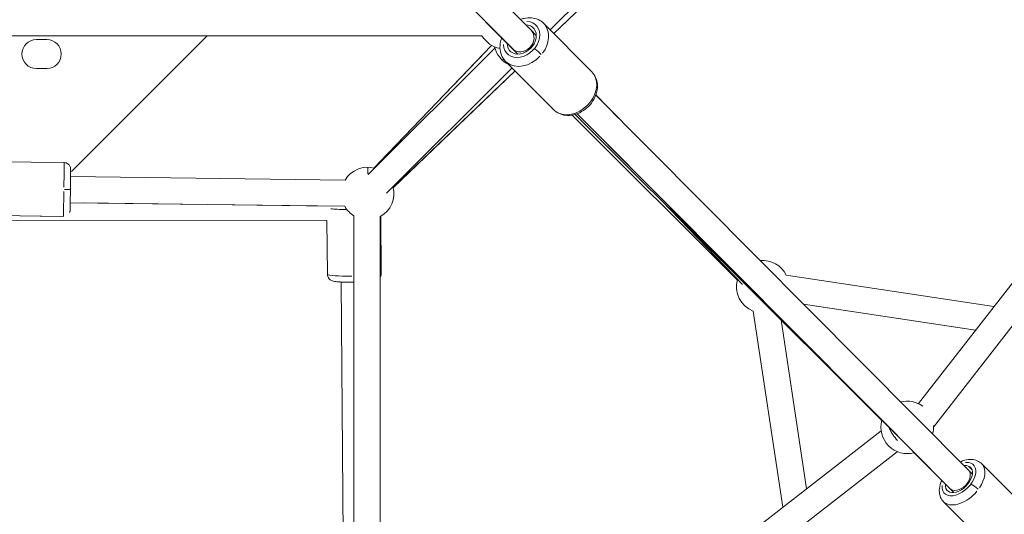
# Model space of a CAD drawing. Units: millimetres. Extents: x 71389 to 92389, y 226908 to 256608.
# Drawn here: x 81877 to 82628, y 244553 to 244930 of the extents above; entities that cross this region are included whole.
import ezdxf

# ---------------------------------------------------------------- set-up
doc = ezdxf.new("R2010")
doc.units = ezdxf.units.MM
doc.header["$MEASUREMENT"] = 0
doc.linetypes.add('Przerywana', pattern=[480, 240, -240])
doc.layers.add('MD_Visible', color=7, linetype='Continuous')
doc.layers.add('MD_Visible Narrow', color=7, linetype='Continuous')

msp = doc.modelspace()

# ---------------------------------------------------------------- linework, layer by layer
at = {"color": 7, "linetype": 'Przerywana', "lineweight": 18}
msp.add_open_spline([(78059.22, 248981.46), (77799.51, 248697.13), (77606.29, 248292.68), (77619.88, 247920.8), (77633.47, 247548.92), (77853.86, 247209.62), (78059.22, 246860.14), (78357.61, 246352.35), (78624.25, 245823.07), (78628.18, 245292.04), (78632.13, 244756.43), (78368.82, 244219.04), (78068.72, 243705.27), (77863.95, 243354.71), (77642.05, 243015.14), (77629.38, 242644.61), (77616.7, 242274.08), (77813.25, 241872.58), (78068.72, 241583.95), (78109.9, 241537.42), (78152.62, 241493.83), (78198.45, 241451.96), (78482.78, 241192.24), (78887.23, 240999.03), (79259.11, 241012.62), (79630.99, 241026.21), (79970.29, 241246.6), (80319.77, 241451.96), (80827.57, 241750.35), (81356.84, 242016.99), (81887.87, 242020.92), (82423.48, 242024.87), (82960.88, 241761.56), (83474.64, 241461.46), (83825.21, 241256.69), (84164.77, 241034.79), (84535.3, 241022.12), (84905.83, 241009.44), (85307.33, 241205.99), (85595.96, 241461.46), (85642.49, 241502.64), (85686.09, 241545.36), (85727.96, 241591.19), (85987.67, 241875.52), (86180.88, 242279.97), (86167.3, 242651.85), (86153.71, 243023.73), (85933.33, 243363.05), (85727.96, 243712.51), (85429.55, 244220.29), (85162.85, 244749.51), (85159, 245280.61), (85155.11, 245816.29), (85418.63, 246353.89), (85718.46, 246867.38), (85923.04, 247217.76), (86144.54, 247556.92), (86157.8, 247928.04), (86171.06, 248299.16), (85976.08, 248702.24), (85718.46, 248988.7), (85676.93, 249034.88), (85633.77, 249078.03), (85587.59, 249119.57), (85301.3, 249377.09), (84899.02, 249572.66), (84528.06, 249560.04), (84156.91, 249547.4), (83817.11, 249326.35), (83467.4, 249120.7), (82959.28, 248821.87), (82430.25, 248555.54), (81899.3, 248551.74), (81363.78, 248547.9), (80826.32, 248811.12), (80312.53, 249111.2), (79961.96, 249315.95), (79622.4, 249537.86), (79251.87, 249550.54), (78881.35, 249563.21), (78479.84, 249366.66), (78191.21, 249111.2), (78144.68, 249070.01), (78101.09, 249027.3), (78059.22, 248981.46)], degree=3, knots=[0, 0, 0, 0, 1, 1, 1, 2, 2, 2, 3, 3, 3, 4, 4, 4, 5, 5, 5, 6, 6, 6, 7, 7, 7, 8, 8, 8, 9, 9, 9, 10, 10, 10, 11, 11, 11, 12, 12, 12, 13, 13, 13, 14, 14, 14, 15, 15, 15, 16, 16, 16, 17, 17, 17, 18, 18, 18, 19, 19, 19, 20, 20, 20, 21, 21, 21, 22, 22, 22, 23, 23, 23, 24, 24, 24, 25, 25, 25, 26, 26, 26, 27, 27, 27, 28, 28, 28, 28], dxfattribs=at)
at = {"layer": 'MD_Visible', "color": 7, "linetype": 'Continuous', "lineweight": 18}
for p, q in [((82864.16, 245025.12), (82562.19, 244637.23)), ((82281.39, 244922.16), (82375.7, 245016.46)), ((82380.02, 245011.24), (82284.21, 244919.34)), ((82879.94, 245012.84), (82573.68, 244619.43)), ((82266.81, 244921.94), (82208.09, 244981.36)), ((82252.58, 244907.88), (82193.86, 244967.3)), ((82270.84, 244917.88), (82266.8, 244921.94)), ((82276.5, 244927.09), (82313.18, 244890.21)), ((81547.67, 244917.75), (82229.4, 244917.75)), ((81889.59, 244914.76), (81897.59, 244914.76)), ((82019.98, 244917.75), (81919.04, 244816.81)), ((82244.43, 244915.95), (82244.4, 244915.97)), ((82142.57, 244811.93), (82239.28, 244908.37)), ((82236.75, 244910.41), (82147, 244816.88)), ((82252.64, 244907.82), (82250.35, 244910.08)), ((82256.66, 244903.77), (82252.63, 244907.83)), ((82247.43, 244898.17), (82284.11, 244861.3)), ((81897.59, 244892.76), (81889.59, 244892.76)), ((82156.69, 244797.77), (82252.38, 244893.19)), ((82254.61, 244890.95), (82161.74, 244801.86)), ((82600.24, 244586.78), (82316.15, 244872.34)), ((82316.29, 244872.75), (82333.43, 244854.97)), ((82424.2, 244731.5), (82298.09, 244857.2)), ((82534.36, 244624.29), (82300.49, 244857.75)), ((82586.05, 244572.7), (82301.97, 244858.24)), ((81910.81, 244820.96), (81859.81, 244821.63)), ((82125.04, 244807.69), (81915.7, 244810.4)), ((82124.78, 244787.69), (81915.44, 244790.4)), ((82366.44, 244791.91), (82428.09, 244727.96)), ((81910.28, 244779.97), (81859.28, 244780.63)), ((82131.76, 244316.73), (82131.76, 244780.42)), ((82151.76, 244319.83), (82151.76, 244779.88)), ((82152.18, 244780.12), (82152.52, 244736.16)), ((81705.46, 244777.23), (82111.22, 244776.85)), ((82111.21, 244776.85), (82111.52, 244735.84)), ((82461.34, 244735.29), (82619.83, 244711.27)), ((82122.07, 244729.96), (82125.23, 244323.76)), ((82474.62, 244713.05), (82605.74, 244693.18)), ((82458.9, 244558.22), (82436.24, 244707.73)), ((82477, 244572.27), (82457.48, 244701.03)), ((82533.87, 244616.41), (82146.53, 244315.76)), ((82546.13, 244600.62), (82158.79, 244299.96)), ((82586.08, 244572.66), (82557.94, 244600.75)), ((82610.49, 244591.38), (82656.07, 244545.65)), ((82603.44, 244583.58), (82600.24, 244586.78)), ((82589.27, 244569.46), (82586.08, 244572.66)), ((82581.45, 244562.43), (82627.03, 244516.71))]:
    msp.add_line(p, q, dxfattribs=at)
for centre, radius, start, end in [((81889.59, 244903.76), 11, 90, 270), ((81897.59, 244903.76), 11, 270, 90), ((82246.72, 244927.75), 20, 209.99993, 259.78178), ((82258.54, 244913.75), 20, 192.91186, 244.24312), ((81893.59, 244842.26), 36, 307.97205, 315), ((82142.23, 244797.46), 20, 74.93217, 149.2569), ((82142.23, 244797.46), 20, 298.46102, 14.93217), ((82142.23, 244797.46), 20, 209.2569, 238.44763), ((82443.53, 244726.36), 20, 26.49458, 95.58475), ((82443.53, 244726.36), 20, 163.95097, 248.61849), ((82553.68, 244619.14), 20, 53.69151, 104.21293), ((82553.68, 244619.14), 20, 164.21703, 285.05094), ((82553.68, 244619.14), 20, 345.4928, 4.35591)]:
    msp.add_arc(centre, radius, start, end, dxfattribs=at)
for centre, major_axis, ratio, start_param, end_param in [((82259.7, 244914.9), (8.86, 8.82), 0.766607, 2.49552, 6.924109), ((82259.7, 244914.9), (7.1, 7.04), 0.879839, 3.147624, 6.281708), ((82593.16, 244579.73), (8.85, 8.82), 0.603879, 2.499615, 6.926119), ((82593.16, 244579.73), (7.09, 7.06), 0.694003, 3.145821, 6.28286)]:
    msp.add_ellipse(centre, major_axis=major_axis, ratio=ratio, start_param=start_param, end_param=end_param, dxfattribs=at)
for points, knots in [([(82276.5, 244927.09), (82275.29, 244928.3), (82273.86, 244929.29), (82272.31, 244930), (82270.69, 244930.74), (82268.95, 244931.19), (82267.18, 244931.35), (82265.25, 244931.53), (82263.29, 244931.39), (82261.38, 244930.96), (82260.47, 244930.75), (82259.57, 244930.49), (82258.68, 244930.16)], [0, 0, 0, 0, 1, 1, 1, 2, 2, 2, 3, 3, 3, 4, 4, 4, 4]), ([(82244.48, 244916.08), (82244.15, 244915.2), (82243.87, 244914.3), (82243.66, 244913.39), (82243.18, 244911.35), (82243.02, 244909.25), (82243.24, 244907.2), (82243.45, 244905.29), (82243.98, 244903.41), (82244.86, 244901.71), (82245.53, 244900.41), (82246.4, 244899.21), (82247.43, 244898.17)], [0, 0, 0, 0, 1, 1, 1, 2, 2, 2, 3, 3, 3, 4, 4, 4, 4]), ([(82313.18, 244890.21), (82314.39, 244889), (82315.37, 244887.57), (82316.07, 244886.01), (82316.8, 244884.39), (82317.24, 244882.65), (82317.4, 244880.87), (82317.57, 244878.95), (82317.41, 244876.99), (82316.97, 244875.07), (82316.5, 244873.03), (82315.71, 244871.04), (82314.66, 244869.17), (82313.58, 244867.25), (82312.23, 244865.47), (82310.66, 244863.9), (82309.09, 244862.31), (82307.3, 244860.94), (82305.38, 244859.84), (82303.47, 244858.74), (82301.42, 244857.93), (82299.32, 244857.45), (82297.27, 244856.98), (82295.17, 244856.83), (82293.12, 244857.06), (82291.21, 244857.28), (82289.34, 244857.82), (82287.64, 244858.71), (82286.34, 244859.38), (82285.15, 244860.26), (82284.11, 244861.3)], [0, 0, 0, 0, 1, 1, 1, 2, 2, 2, 3, 3, 3, 4, 4, 4, 5, 5, 5, 6, 6, 6, 7, 7, 7, 8, 8, 8, 9, 9, 9, 10, 10, 10, 10]), ([(81910.81, 244820.96), (81911.34, 244820.96), (81911.87, 244820.86), (81912.33, 244820.71), (81912.84, 244820.54), (81913.26, 244820.31), (81913.59, 244820.08), (81914.03, 244819.77), (81914.32, 244819.47), (81914.54, 244819.22), (81914.89, 244818.81), (81915.06, 244818.51), (81915.19, 244818.26), (81915.43, 244817.79), (81915.49, 244817.54), (81915.55, 244817.35), (81915.68, 244816.91), (81915.68, 244816.77), (81915.7, 244816.65), (81915.72, 244816.51), (81915.72, 244816.44), (81915.73, 244816.38), (81915.73, 244816.33), (81915.74, 244816.29), (81915.74, 244816.26), (81915.74, 244816.21), (81915.74, 244816.18), (81915.74, 244816.15), (81915.74, 244816.1), (81915.75, 244816.07), (81915.75, 244816.04), (81915.75, 244815.94), (81915.75, 244815.88), (81915.75, 244815.8), (81915.75, 244815.53), (81915.75, 244815.09), (81915.74, 244814.45), (81915.74, 244814.27), (81915.74, 244814.08), (81915.74, 244813.87), (81915.74, 244813.65), (81915.73, 244813.43), (81915.73, 244813.19), (81915.73, 244812.94), (81915.73, 244812.69), (81915.72, 244812.42), (81915.72, 244812.15), (81915.72, 244811.88), (81915.71, 244811.59), (81915.71, 244811.3), (81915.71, 244811), (81915.71, 244810.69), (81915.7, 244810.38), (81915.7, 244810.06), (81915.69, 244809.72), (81915.69, 244809.39), (81915.69, 244809.04), (81915.68, 244808.69), (81915.68, 244808.34), (81915.67, 244807.98), (81915.67, 244807.62), (81915.67, 244807.25), (81915.66, 244806.88), (81915.66, 244806.5), (81915.65, 244806.12), (81915.65, 244805.73), (81915.64, 244805.33), (81915.64, 244804.94), (81915.63, 244804.54), (81915.63, 244804.13), (81915.62, 244803.74), (81915.62, 244803.33), (81915.61, 244802.93), (81915.61, 244802.52), (81915.6, 244802.11), (81915.6, 244801.7), (81915.59, 244801.29), (81915.59, 244800.87), (81915.58, 244800.45), (81915.58, 244800.04), (81915.57, 244799.62), (81915.57, 244799.2), (81915.56, 244798.79), (81915.55, 244798.39), (81915.55, 244797.98), (81915.54, 244797.57), (81915.54, 244797.17), (81915.53, 244796.77), (81915.53, 244796.36), (81915.52, 244795.96), (81915.52, 244795.57), (81915.51, 244795.17), (81915.51, 244794.78), (81915.5, 244794.4), (81915.49, 244794.02), (81915.49, 244793.64), (81915.48, 244793.28), (81915.48, 244792.91), (81915.47, 244792.55), (81915.47, 244792.21), (81915.46, 244791.85), (81915.46, 244791.51), (81915.45, 244791.17), (81915.45, 244790.84), (81915.44, 244790.51), (81915.44, 244790.2), (81915.43, 244789.89), (81915.43, 244789.59), (81915.43, 244789.3), (81915.42, 244789.01), (81915.42, 244788.73), (81915.41, 244788.47), (81915.41, 244788.2), (81915.4, 244787.95), (81915.4, 244787.71), (81915.4, 244787.46), (81915.39, 244787.24), (81915.39, 244787.02), (81915.39, 244786.81), (81915.38, 244786.62), (81915.38, 244786.44), (81915.38, 244786.25), (81915.37, 244786.08), (81915.37, 244785.93), (81915.37, 244785.77), (81915.36, 244785.63), (81915.36, 244785.51), (81915.36, 244785.38), (81915.36, 244785.27), (81915.35, 244785.18), (81915.35, 244785.09), (81915.35, 244785.01), (81915.35, 244784.93), (81915.35, 244784.88), (81915.34, 244784.83), (81915.34, 244784.75), (81915.34, 244784.73), (81915.34, 244784.7), (81915.34, 244784.67), (81915.33, 244784.64), (81915.33, 244784.61), (81915.33, 244784.56), (81915.33, 244784.54), (81915.32, 244784.5), (81915.32, 244784.47), (81915.31, 244784.42), (81915.31, 244784.37), (81915.29, 244784.26), (81915.28, 244784.16), (81915.27, 244784.05), (81915.2, 244783.77), (81915.16, 244783.6), (81915.11, 244783.4), (81914.89, 244782.91)], [0, 0, 0, 0, 1, 1, 1, 2, 2, 2, 3, 3, 3, 4, 4, 4, 5, 5, 5, 6, 6, 6, 7, 7, 7, 8, 8, 8, 9, 9, 9, 10, 10, 10, 11, 11, 11, 12, 12, 12, 13, 13, 13, 14, 14, 14, 15, 15, 15, 16, 16, 16, 17, 17, 17, 18, 18, 18, 19, 19, 19, 20, 20, 20, 21, 21, 21, 22, 22, 22, 23, 23, 23, 24, 24, 24, 25, 25, 25, 26, 26, 26, 27, 27, 27, 28, 28, 28, 29, 29, 29, 30, 30, 30, 31, 31, 31, 32, 32, 32, 33, 33, 33, 34, 34, 34, 35, 35, 35, 36, 36, 36, 37, 37, 37, 38, 38, 38, 39, 39, 39, 40, 40, 40, 41, 41, 41, 42, 42, 42, 43, 43, 43, 44, 44, 44, 45, 45, 45, 46, 46, 46, 47, 47, 47, 48, 48, 48, 49, 49, 49, 50, 50, 50, 51, 51, 51, 51]), ([(82131.76, 244729.76), (82131.14, 244729.75), (82130.52, 244729.75), (82129.9, 244729.75), (82128.17, 244729.76), (82126.48, 244729.79), (82124.91, 244729.84), (82123.32, 244729.89), (82121.84, 244729.96), (82120.55, 244730.06), (82119.16, 244730.16), (82118, 244730.29), (82116.97, 244730.46), (82116.38, 244730.57), (82115.86, 244730.66), (82115.11, 244730.94), (82114.86, 244731.03), (82114.59, 244731.15), (82114.23, 244731.34), (82113.88, 244731.54), (82113.43, 244731.81), (82112.88, 244732.41), (82112.54, 244732.78), (82112.15, 244733.31), (82111.86, 244734.05), (82111.66, 244734.57), (82111.53, 244735.19), (82111.52, 244735.82)], [0, 0, 0, 0, 1, 1, 1, 2, 2, 2, 3, 3, 3, 4, 4, 4, 5, 5, 5, 6, 6, 6, 7, 7, 7, 8, 8, 8, 9, 9, 9, 9]), ([(82152.52, 244736.16), (82152.53, 244735.6), (82152.43, 244735.04), (82152.28, 244734.56), (82152.14, 244734.12), (82151.95, 244733.74), (82151.76, 244733.43)], [0, 0, 0, 0, 1, 1, 1, 2, 2, 2, 2]), ([(82610.49, 244591.38), (82609.51, 244592.36), (82608.34, 244593.14), (82607.08, 244593.68), (82605.72, 244594.27), (82604.27, 244594.59), (82602.81, 244594.67), (82601.06, 244594.78), (82599.29, 244594.56), (82597.56, 244594.11), (82596.41, 244593.81), (82595.27, 244593.4), (82594.16, 244592.9)], [0, 0, 0, 0, 1, 1, 1, 2, 2, 2, 3, 3, 3, 4, 4, 4, 4]), ([(82579.98, 244578.75), (82579.74, 244578.23), (82579.52, 244577.69), (82579.33, 244577.16), (82578.61, 244575.19), (82578.18, 244573.17), (82578.16, 244571.15), (82578.13, 244569.32), (82578.44, 244567.47), (82579.19, 244565.76), (82579.73, 244564.54), (82580.49, 244563.39), (82581.45, 244562.43)], [0, 0, 0, 0, 1, 1, 1, 2, 2, 2, 3, 3, 3, 4, 4, 4, 4])]:
    msp.add_open_spline(points, degree=3, knots=knots, dxfattribs=at)
at = {"layer": 'MD_Visible Narrow', "color": 7, "linetype": 'Continuous', "lineweight": 18}
for p, q in [((82289, 244923.93), (82375.23, 245006.65)), ((82196.8, 244964.33), (82249.7, 244910.8)), ((82267.74, 244924.41), (82269.24, 244922.9)), ((82195.31, 244917.75), (81581.76, 244917.75)), ((82151.49, 244821.56), (82232.27, 244905.73)), ((82252.84, 244907.62), (82256.46, 244903.98)), ((82166.38, 244806.31), (82249.97, 244886.49)), ((82316.17, 244843.96), (82571.89, 244586.93)), ((81925.91, 244790.27), (82114.31, 244787.82)), ((81861.83, 244780.6), (81907.73, 244780)), ((82131.76, 244757.23), (82131.76, 244339.91)), ((82481.18, 244712.06), (82599.19, 244694.17)), ((82600.6, 244589.45), (82602.9, 244587.14)), ((82586.25, 244572.49), (82589.11, 244569.62))]:
    msp.add_line(p, q, dxfattribs=at)
for centre, major_axis, ratio, start_param, end_param in [((82259.7, 244914.9), (10.99, 10.93), 0.766607, 2.513494, 6.906135), ((82261.96, 244912.63), (14.53, 14.46), 0.766607, 4.908173, 6.210816), ((82271.63, 244905.61), (-3.85, 3.19), 0.079046, 3.913633, 5.32735), ((82258.54, 244913.75), (14.15, 14.14), 0.174323, 3.15948, 3.481445), ((82261.96, 244912.63), (14.53, 14.46), 0.766607, 3.226303, 4.751093), ((82298.65, 244875.76), (14.53, 14.46), 0.766607, 3.298672, 6.126106), ((81910.54, 244800.47), (0.27, 20.5), 0.002374, 4.795795, 6.204902), ((82142.23, 244797.46), (0.26, 20), 0.002374, 5.556535, 6.244941), ((81910.58, 244800.55), (-5, 0.06), 0.005122, 3.220014, 4.631594), ((81910.54, 244800.47), (0.27, 20.5), 0.002374, 3.225255, 4.638971), ((82131.63, 244786.83), (20.5, 0.16), 0.08002, 3.692063, 4.414738), ((82132.02, 244736), (20.5, 0.16), 0.08002, 3.219456, 4.620995), ((82132.02, 244736), (20.5, 0.16), 0.08002, 6.022412, 6.26946), ((82553.68, 244619.14), (-12.26, 15.8), 0.604946, 1.161207, 1.742216), ((82593.16, 244579.73), (10.98, 10.94), 0.603879, 2.517485, 6.908249), ((82595.97, 244576.91), (14.52, 14.47), 0.603879, 5.021148, 6.216762), ((82605.02, 244573.1), (-4.01, 2.98), 0.191275, 4.12824, 5.541957), ((82595.97, 244576.91), (14.52, 14.47), 0.603879, 3.232249, 4.864068)]:
    msp.add_ellipse(centre, major_axis=major_axis, ratio=ratio, start_param=start_param, end_param=end_param, dxfattribs=at)

doc.saveas('drawing.dxf')
